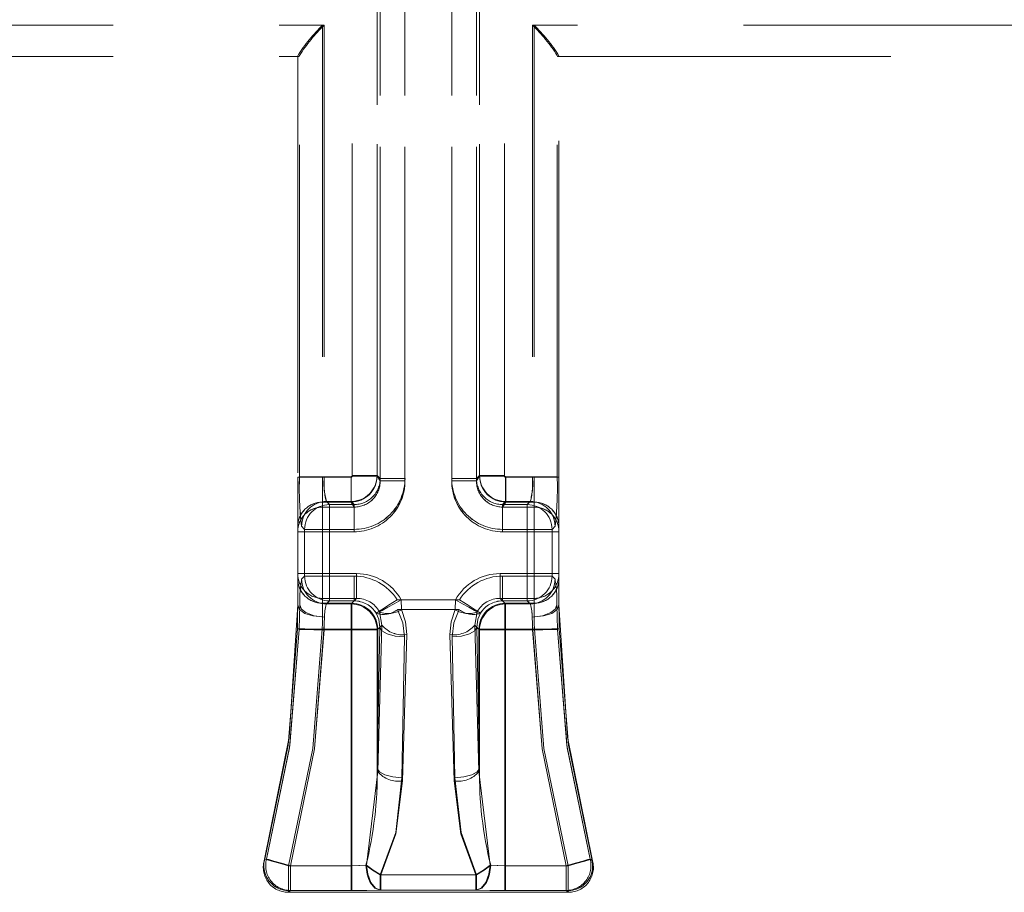
# Model space of a CAD drawing. Units: millimetres. Extents: x 0 to 507, y -3 to 297.
# Drawn here: x 169 to 173, y 227 to 230 of the extents above; entities that cross this region are included whole.
import ezdxf

# ---------------------------------------------------------------- set-up
doc = ezdxf.new("R2010")
doc.units = ezdxf.units.MM
doc.linetypes.add('HIDDEN', pattern=[1.905, 1.27, -0.635])
doc.layers.add('FORMAT', color=7, linetype='Continuous')
doc.styles.add('SLDTEXTSTYLE4', font='TXT', dxfattribs={"width": 0.75})
doc.dimstyles.new('SLDDIMSTYLE0', dxfattribs={"dimtxt": 3, "dimasz": 3, "dimexe": 0, "dimexo": 0.0625, "dimgap": 0.75, "dimtad": 2, "dimlfac": 10, "dimrnd": 1e-09, "dimzin": 12, "dimdsep": 46, "dimtxsty": 'SLDTEXTSTYLE4', "dimsah": 1, "dimcen": 0.09, "dimadec": 0, "dimazin": 3, "dimtfac": 1, "dimtofl": 0, "dimtmove": 0, "dimatfit": 3, "dimfxl": 0, "dimfrac": 2, "dimtolj": 1, "dimtzin": 12, "dimarcsym": 0})

# ---------------------------------------------------------------- blocks, each defined once
blk = doc.blocks.new('_D_14')
at = {"layer": 'FORMAT'}
for p, q in [((95.9005, 228.3461), (95.9005, 244.4938)), ((195.9005, 231.6368), (195.9005, 244.4938)), ((95.9005, 243.4938), (195.9005, 243.4938))]:
    blk.add_line(p, q, dxfattribs=at)
for points in [[(95.9005, 243.4938), (98.9005, 242.7438), (98.9005, 244.2438)], [(195.9005, 243.4938), (192.9005, 244.2438), (192.9005, 242.7438)]]:
    blk.add_solid(points, dxfattribs=at)
at = {"layer": 'FORMAT', "insert": (139.7693, 247.361, 0.01), "char_height": 3, "attachment_point": 1, "style": 'SLDTEXTSTYLE4'}
blk.add_mtext('1000', dxfattribs=at)

msp = doc.modelspace()

# ---------------------------------------------------------------- linework, layer by layer
at = {"color": 7, "linetype": 'HIDDEN', "lineweight": 0}
for p, q in [((170.6662, 231.3982), (170.6662, 228.6523)), ((170.6662, 228.6617), (170.6662, 231.3982)), ((170.6662, 228.6617), (170.6662, 231.3982)), ((170.6662, 231.3982), (170.6662, 228.6523)), ((170.7611, 228.6523), (170.7611, 231.3982)), ((170.7611, 228.6617), (170.7611, 231.3982)), ((170.7611, 231.3982), (170.7611, 228.6617)), ((170.7611, 231.3982), (170.7611, 228.6523)), ((170.9399, 231.3982), (170.9399, 228.6523)), ((170.9399, 231.3982), (170.9399, 228.6617)), ((170.9399, 228.6617), (170.9399, 231.3982)), ((170.9399, 228.6523), (170.9399, 231.3982)), ((171.0348, 231.3982), (171.0348, 228.6523)), ((171.0348, 228.6617), (171.0348, 231.3982)), ((171.0348, 228.6617), (171.0348, 231.3982)), ((171.0348, 231.3982), (171.0348, 228.6523)), ((170.5596, 228.6711), (170.5596, 231.3626)), ((170.5596, 228.6734), (170.5596, 231.3626)), ((170.5596, 228.6734), (170.5596, 231.3626)), ((170.5596, 228.6711), (170.5596, 231.3626)), ((170.6545, 228.6711), (170.6545, 231.3626)), ((170.6545, 231.3626), (170.6545, 228.6734)), ((170.6545, 231.3626), (170.6545, 228.6734)), ((170.6545, 228.6711), (170.6545, 231.3626)), ((171.0465, 228.6711), (171.0465, 231.3626)), ((171.0465, 231.3626), (171.0465, 228.6734)), ((171.0466, 231.3626), (171.0466, 228.6734)), ((171.0466, 228.6711), (171.0466, 231.3626)), ((171.1414, 228.6711), (171.1414, 231.3626)), ((171.1414, 228.6734), (171.1414, 231.3626)), ((171.1415, 228.6734), (171.1415, 231.3626)), ((171.1415, 228.6711), (171.1415, 231.3626)), ((160.7547, 230.3975), (170.4455, 230.3975)), ((160.7547, 230.3975), (170.4524, 230.3975)), ((160.7548, 230.3975), (170.4524, 230.3975)), ((160.7548, 230.3975), (170.4455, 230.3975)), ((170.4455, 230.3975), (170.4455, 228.6661)), ((170.4455, 230.3975), (170.4455, 228.6661)), ((170.4524, 230.3975), (170.4524, 228.6684)), ((170.4524, 230.3975), (170.4524, 228.6684)), ((180.9463, 230.3975), (171.2486, 230.3975)), ((171.2486, 230.3975), (171.2486, 228.6684)), ((180.9463, 230.3975), (171.2487, 230.3975)), ((171.2487, 230.3975), (171.2487, 228.6684)), ((171.2555, 230.3975), (171.2555, 228.6661)), ((180.9463, 230.3975), (171.2555, 230.3975)), ((180.9463, 230.3975), (171.2555, 230.3975)), ((171.2555, 230.3975), (171.2555, 228.6661)), ((160.7547, 230.2775), (170.3505, 230.2775)), ((170.3505, 230.2775), (170.3505, 230.2801)), ((170.3505, 230.2801), (170.3505, 228.6661)), ((170.3505, 230.2775), (170.3562, 230.2775)), ((170.3574, 230.2811), (170.3562, 230.2775)), ((171.3435, 230.2811), (171.3448, 230.2775)), ((171.3505, 230.2775), (171.3448, 230.2775)), ((171.3505, 230.2801), (171.3505, 230.2775)), ((171.3505, 228.6661), (171.3505, 230.2801)), ((171.3505, 230.2775), (180.9463, 230.2775)), ((170.3505, 228.6836), (170.3505, 230.26)), ((170.3574, 228.6684), (170.3574, 230.2614)), ((170.3575, 228.6684), (170.3575, 230.2614)), ((171.3435, 228.6684), (171.3435, 230.2614)), ((171.3436, 228.6684), (171.3436, 230.2614)), ((171.3505, 228.6836), (171.3505, 230.26)), ((170.4455, 228.6661), (170.3505, 228.6661)), ((170.3505, 228.6661), (170.3505, 228.4765)), ((170.3505, 228.6661), (170.4455, 228.6661)), ((170.4524, 228.6684), (170.3574, 228.6684)), ((170.3575, 228.6684), (170.4524, 228.6684)), ((170.4455, 228.5713), (170.4455, 228.6661)), ((170.4455, 228.6661), (170.5546, 228.6661)), ((170.4455, 228.6661), (170.4455, 228.5713)), ((170.4455, 228.6661), (170.5546, 228.6661)), ((170.4524, 228.6684), (170.5546, 228.6684)), ((170.4524, 228.6684), (170.5546, 228.6684)), ((170.5546, 228.5735), (170.5546, 228.6684)), ((170.5546, 228.6684), (170.5546, 228.5735)), ((170.5546, 228.6661), (170.5546, 228.5713)), ((170.5546, 228.5713), (170.5546, 228.6661)), ((170.5596, 228.6734), (170.6545, 228.6734)), ((170.6545, 228.6734), (170.5596, 228.6734)), ((170.6545, 228.6711), (170.5596, 228.6711)), ((170.5596, 228.6711), (170.6545, 228.6711)), ((170.6545, 228.6734), (170.6662, 228.6617)), ((170.6545, 228.6734), (170.6662, 228.6617)), ((170.6662, 228.6523), (170.6545, 228.6711)), ((170.6662, 228.6523), (170.6545, 228.6711)), ((170.7611, 228.6617), (170.6662, 228.6617)), ((170.6662, 228.6617), (170.7611, 228.6617)), ((170.7611, 228.6523), (170.6662, 228.6523)), ((170.7611, 228.6523), (170.6662, 228.6523)), ((171.0348, 228.6617), (170.9399, 228.6617)), ((170.9399, 228.6617), (171.0348, 228.6617)), ((170.9399, 228.6523), (171.0348, 228.6523)), ((170.9399, 228.6523), (171.0348, 228.6523)), ((171.0465, 228.6734), (171.0348, 228.6617)), ((171.0466, 228.6734), (171.0348, 228.6617)), ((171.0348, 228.6523), (171.0465, 228.6711)), ((171.0348, 228.6523), (171.0466, 228.6711)), ((171.0465, 228.6734), (171.1414, 228.6734)), ((171.1414, 228.6711), (171.0465, 228.6711)), ((171.1415, 228.6734), (171.0466, 228.6734)), ((171.0466, 228.6711), (171.1415, 228.6711)), ((171.2486, 228.6684), (171.1464, 228.6684)), ((171.1464, 228.6684), (171.1464, 228.5735)), ((171.1464, 228.5713), (171.1464, 228.6661)), ((171.2555, 228.6661), (171.1464, 228.6661)), ((171.1465, 228.5735), (171.1465, 228.6684)), ((171.2487, 228.6684), (171.1465, 228.6684)), ((171.2555, 228.6661), (171.1465, 228.6661)), ((171.1465, 228.6661), (171.1465, 228.5713)), ((171.3435, 228.6684), (171.2486, 228.6684)), ((171.2487, 228.6684), (171.3436, 228.6684)), ((171.2555, 228.6661), (171.2555, 228.5713)), ((171.3505, 228.6661), (171.2555, 228.6661)), ((171.2555, 228.6661), (171.3505, 228.6661)), ((171.2555, 228.5713), (171.2555, 228.6661)), ((171.3505, 228.6661), (171.3505, 228.4765)), ((170.4455, 228.5522), (170.4455, 228.5713)), ((170.4455, 228.5713), (170.5546, 228.5713)), ((170.4455, 228.5522), (170.4455, 228.5713)), ((170.4455, 228.5713), (170.5546, 228.5713)), ((170.4455, 228.5522), (170.4455, 228.4574)), ((170.5665, 228.5522), (170.4455, 228.5522)), ((170.4455, 228.4574), (170.4455, 228.5522)), ((170.4455, 228.5522), (170.5665, 228.5522)), ((170.4603, 228.5735), (170.472, 228.5618)), ((170.4603, 228.5735), (170.5546, 228.5735)), ((170.472, 228.5618), (170.4603, 228.5735)), ((170.5546, 228.5735), (170.4603, 228.5735)), ((170.472, 228.4669), (170.472, 228.5618)), ((170.472, 228.5618), (170.5663, 228.5618)), ((170.5663, 228.5618), (170.472, 228.5618)), ((170.472, 228.5618), (170.472, 228.4669)), ((170.5546, 228.5735), (170.5663, 228.5618)), ((170.5663, 228.5618), (170.5546, 228.5735)), ((170.5665, 228.5522), (170.5546, 228.5713)), ((170.5546, 228.5713), (170.5665, 228.5522)), ((170.5663, 228.4669), (170.5663, 228.5618)), ((170.5663, 228.4669), (170.5663, 228.5618)), ((170.5665, 228.5522), (170.5665, 228.4574)), ((170.5665, 228.5522), (170.5665, 228.4574)), ((171.1464, 228.5713), (171.1345, 228.5522)), ((171.1345, 228.5522), (171.1465, 228.5713)), ((171.2555, 228.5522), (171.1345, 228.5522)), ((171.1345, 228.5522), (171.1345, 228.4574)), ((171.1345, 228.5522), (171.1345, 228.4574)), ((171.1345, 228.5522), (171.2555, 228.5522)), ((171.1347, 228.5618), (171.1464, 228.5735)), ((171.1465, 228.5735), (171.1347, 228.5618)), ((171.1347, 228.5618), (171.229, 228.5618)), ((171.1347, 228.4669), (171.1347, 228.5618)), ((171.1347, 228.4669), (171.1347, 228.5618)), ((171.229, 228.5618), (171.1347, 228.5618)), ((171.1464, 228.5735), (171.2407, 228.5735)), ((171.2555, 228.5713), (171.1464, 228.5713)), ((171.2407, 228.5735), (171.1465, 228.5735)), ((171.2555, 228.5713), (171.1465, 228.5713)), ((171.229, 228.5618), (171.2407, 228.5735)), ((171.2407, 228.5735), (171.229, 228.5618)), ((171.229, 228.5618), (171.229, 228.4669)), ((171.229, 228.4669), (171.229, 228.5618)), ((171.2555, 228.5522), (171.2555, 228.5713)), ((171.2555, 228.5522), (171.2555, 228.5713)), ((171.2555, 228.4574), (171.2555, 228.5522)), ((171.2555, 228.5522), (171.2555, 228.4574)), ((170.3505, 228.4765), (170.3505, 228.4574)), ((170.3771, 228.4669), (170.3654, 228.4786)), ((170.3771, 228.4669), (170.3654, 228.4786)), ((170.3771, 228.4669), (170.472, 228.4669)), ((170.3771, 228.2881), (170.3771, 228.4669)), ((170.472, 228.4669), (170.3771, 228.4669)), ((170.3771, 228.2881), (170.3771, 228.4669)), ((170.472, 228.2881), (170.472, 228.4669)), ((170.472, 228.4669), (170.5663, 228.4669)), ((170.472, 228.4669), (170.472, 228.2881)), ((170.5663, 228.4669), (170.472, 228.4669)), ((171.1347, 228.4669), (171.229, 228.4669)), ((171.229, 228.4669), (171.1347, 228.4669)), ((171.229, 228.4669), (171.3239, 228.4669)), ((171.229, 228.4669), (171.229, 228.2881)), ((171.229, 228.2881), (171.229, 228.4669)), ((171.3239, 228.4669), (171.229, 228.4669)), ((171.3239, 228.4669), (171.3356, 228.4786)), ((171.3239, 228.4669), (171.3356, 228.4786)), ((171.3239, 228.2881), (171.3239, 228.4669)), ((171.3239, 228.2881), (171.3239, 228.4669)), ((171.3505, 228.4765), (171.3505, 228.4574)), ((170.3505, 228.2962), (170.3505, 228.459)), ((170.3505, 228.4574), (170.3505, 228.2975)), ((170.4455, 228.4574), (170.3505, 228.4574)), ((170.3505, 228.4574), (170.4455, 228.4574)), ((170.4455, 228.2975), (170.4455, 228.4574)), ((170.4455, 228.4574), (170.5665, 228.4574)), ((170.4455, 228.4574), (170.4455, 228.2975)), ((170.5665, 228.4574), (170.4455, 228.4574)), ((171.1345, 228.4574), (171.2555, 228.4574)), ((171.2555, 228.4574), (171.1345, 228.4574)), ((171.2555, 228.4574), (171.2555, 228.2975)), ((171.3505, 228.4574), (171.2555, 228.4574)), ((171.2555, 228.2975), (171.2555, 228.4574)), ((171.2555, 228.4574), (171.3505, 228.4574)), ((171.3505, 228.2962), (171.3505, 228.459)), ((171.3505, 228.2975), (171.3505, 228.4574)), ((170.3505, 228.2975), (170.4455, 228.2975)), ((170.3505, 228.2975), (170.3505, 228.2787)), ((170.4455, 228.2975), (170.3505, 228.2975)), ((170.3505, 228.2787), (170.3505, 228.1775)), ((170.3656, 228.2766), (170.3771, 228.2881)), ((170.3656, 228.2766), (170.3771, 228.2881)), ((170.472, 228.2881), (170.3771, 228.2881)), ((170.3771, 228.2881), (170.472, 228.2881)), ((170.576, 228.2975), (170.4455, 228.2975)), ((170.4455, 228.2975), (170.4455, 228.2028)), ((170.4455, 228.2028), (170.4455, 228.2975)), ((170.4455, 228.2975), (170.5761, 228.2975)), ((170.472, 228.1932), (170.472, 228.2881)), ((170.5663, 228.2881), (170.472, 228.2881)), ((170.472, 228.2881), (170.5663, 228.2881)), ((170.472, 228.2881), (170.472, 228.1932)), ((170.5663, 228.2881), (170.5663, 228.1932)), ((170.5663, 228.1932), (170.5663, 228.2881)), ((170.576, 228.2028), (170.576, 228.2975)), ((170.5761, 228.2975), (170.5761, 228.2028)), ((171.2555, 228.2975), (171.125, 228.2975)), ((171.125, 228.2975), (171.125, 228.2028)), ((171.125, 228.2028), (171.125, 228.2975)), ((171.125, 228.2975), (171.2555, 228.2975)), ((171.1347, 228.1932), (171.1347, 228.2881)), ((171.229, 228.2881), (171.1347, 228.2881)), ((171.1347, 228.2881), (171.229, 228.2881)), ((171.1347, 228.2881), (171.1347, 228.1932)), ((171.229, 228.2881), (171.229, 228.1932)), ((171.3239, 228.2881), (171.229, 228.2881)), ((171.229, 228.1932), (171.229, 228.2881)), ((171.229, 228.2881), (171.3239, 228.2881)), ((171.2555, 228.2028), (171.2555, 228.2975)), ((171.2555, 228.2975), (171.3505, 228.2975)), ((171.3505, 228.2975), (171.2555, 228.2975)), ((171.2555, 228.2975), (171.2555, 228.2028)), ((171.3354, 228.2766), (171.3239, 228.2881)), ((171.3354, 228.2766), (171.3239, 228.2881)), ((171.3505, 228.2975), (171.3505, 228.2787)), ((171.3505, 228.2787), (171.3505, 228.1775)), ((170.4455, 228.2028), (170.576, 228.2028)), ((170.4455, 228.184), (170.4455, 228.2028)), ((170.4455, 228.2028), (170.4455, 228.184)), ((170.4455, 228.2028), (170.5761, 228.2028)), ((170.576, 228.2028), (170.5572, 228.184)), ((170.5761, 228.2028), (170.5573, 228.184)), ((171.2555, 228.2028), (171.125, 228.2028)), ((171.125, 228.2028), (171.1437, 228.184)), ((171.125, 228.2028), (171.1438, 228.184)), ((171.2555, 228.2028), (171.125, 228.2028)), ((171.2555, 228.2028), (171.2555, 228.184)), ((171.2555, 228.184), (171.2555, 228.2028)), ((170.4455, 228.184), (170.5572, 228.184)), ((170.4455, 228.132), (170.4455, 228.184)), ((170.4455, 228.184), (170.4455, 228.132)), ((170.5573, 228.184), (170.4455, 228.184)), ((170.472, 228.1932), (170.4605, 228.1816)), ((170.4605, 228.1816), (170.472, 228.1932)), ((170.5548, 228.1816), (170.4605, 228.1816)), ((170.4605, 228.1816), (170.5548, 228.1816)), ((170.5663, 228.1932), (170.472, 228.1932)), ((170.472, 228.1932), (170.5663, 228.1932)), ((170.5548, 228.1816), (170.5663, 228.1932)), ((170.5548, 228.1816), (170.5663, 228.1932)), ((170.5548, 228.0817), (170.5548, 228.1816)), ((170.5548, 228.1816), (170.5548, 228.0817)), ((170.5572, 228.184), (170.5572, 228.0842)), ((170.5573, 228.0842), (170.5573, 228.184)), ((170.9698, 228.1969), (170.7312, 228.1969)), ((170.7313, 228.1969), (170.9698, 228.1969)), ((170.9546, 228.1969), (170.7464, 228.1969)), ((170.7464, 228.1969), (170.7472, 228.1595)), ((170.7473, 228.1595), (170.7465, 228.1969)), ((170.7465, 228.1969), (170.9546, 228.1969)), ((170.9538, 228.1595), (170.9546, 228.1969)), ((171.1462, 228.1816), (171.1347, 228.1932)), ((171.229, 228.1932), (171.1347, 228.1932)), ((171.1347, 228.1932), (171.229, 228.1932)), ((171.1463, 228.1816), (171.1347, 228.1932)), ((171.1437, 228.184), (171.2555, 228.184)), ((171.1437, 228.0842), (171.1437, 228.184)), ((171.1438, 228.184), (171.1438, 228.0842)), ((171.2555, 228.184), (171.1438, 228.184)), ((171.1462, 228.1816), (171.1462, 228.0817)), ((171.2405, 228.1816), (171.1462, 228.1816)), ((171.1463, 228.1816), (171.2405, 228.1816)), ((171.1463, 228.0817), (171.1463, 228.1816)), ((171.2405, 228.1816), (171.229, 228.1932)), ((171.229, 228.1932), (171.2405, 228.1816)), ((171.2555, 228.184), (171.2555, 228.132)), ((171.2555, 228.132), (171.2555, 228.184)), ((170.6514, 228.1457), (170.6509, 228.1465)), ((170.6514, 228.1457), (170.651, 228.1465)), ((170.6636, 228.1513), (170.664, 228.1506)), ((170.664, 228.1506), (170.6636, 228.1513)), ((170.664, 228.1506), (170.673, 228.1003)), ((170.6731, 228.1003), (170.664, 228.1506)), ((170.9688, 228.1595), (170.7321, 228.1595)), ((170.7322, 228.1595), (170.9689, 228.1595)), ((170.7472, 228.1595), (170.9538, 228.1595)), ((170.9538, 228.1595), (170.7473, 228.1595)), ((171.0279, 228.1003), (171.037, 228.1506)), ((171.037, 228.1506), (171.028, 228.1003)), ((171.037, 228.1506), (171.0374, 228.1513)), ((171.0374, 228.1513), (171.037, 228.1506)), ((171.0496, 228.1457), (171.0501, 228.1465)), ((171.0496, 228.1457), (171.0501, 228.1465)), ((170.6547, 227.552), (170.6643, 228.0914)), ((170.6547, 228.0817), (170.6643, 228.0914)), ((170.6643, 228.0914), (170.6547, 227.552)), ((170.6643, 228.0914), (170.6547, 228.0817)), ((170.673, 228.1003), (170.657, 227.5396)), ((170.673, 228.1003), (170.657, 228.0842)), ((170.657, 227.5396), (170.6731, 228.1003)), ((170.657, 228.0842), (170.6731, 228.1003)), ((171.044, 227.5396), (171.0279, 228.1003)), ((171.044, 228.0842), (171.0279, 228.1003)), ((171.028, 228.1003), (171.044, 227.5396)), ((171.028, 228.1003), (171.044, 228.0842)), ((171.0367, 228.0914), (171.0463, 227.552)), ((171.0367, 228.0914), (171.0463, 228.0817)), ((171.0463, 227.552), (171.0367, 228.0914)), ((171.0463, 228.0817), (171.0367, 228.0914)), ((170.5572, 228.0842), (170.4444, 228.0842)), ((170.4445, 228.0842), (170.5573, 228.0842)), ((170.5548, 228.0817), (170.4512, 228.0817)), ((170.5548, 228.0817), (170.4513, 228.0817)), ((170.5548, 227.1793), (170.5548, 228.0817)), ((170.6547, 228.0817), (170.5548, 228.0817)), ((170.6547, 228.0817), (170.5548, 228.0817)), ((170.5548, 227.1793), (170.5548, 228.0817)), ((170.657, 228.0842), (170.5572, 228.0842)), ((170.5572, 227.1793), (170.5572, 228.0842)), ((170.5573, 228.0842), (170.5573, 227.1793)), ((170.657, 228.0842), (170.5573, 228.0842)), ((170.6547, 227.552), (170.6547, 228.0817)), ((170.6547, 228.0817), (170.6547, 227.552)), ((170.657, 227.5396), (170.657, 228.0842)), ((170.657, 227.5396), (170.657, 228.0842)), ((170.7592, 228.0554), (170.7496, 227.5161)), ((170.7496, 227.5161), (170.7592, 228.0554)), ((170.7518, 227.5036), (170.7678, 228.0643)), ((170.7678, 228.0643), (170.7518, 227.5036)), ((170.9332, 228.0643), (170.9492, 227.5036)), ((170.9493, 227.5036), (170.9332, 228.0643)), ((170.9514, 227.5161), (170.9418, 228.0554)), ((170.9418, 228.0554), (170.9514, 227.5161)), ((171.044, 227.5396), (171.044, 228.0842)), ((171.044, 228.0842), (171.1437, 228.0842)), ((171.044, 228.0842), (171.1438, 228.0842)), ((171.044, 227.5396), (171.044, 228.0842)), ((171.0463, 228.0817), (171.1462, 228.0817)), ((171.0463, 228.0817), (171.0463, 227.552)), ((171.0463, 227.552), (171.0463, 228.0817)), ((171.0463, 228.0817), (171.1463, 228.0817)), ((171.1437, 228.0842), (171.1437, 227.1793)), ((171.2566, 228.0842), (171.1437, 228.0842)), ((171.1438, 227.1793), (171.1438, 228.0842)), ((171.1438, 228.0842), (171.2566, 228.0842)), ((171.1462, 227.1793), (171.1462, 228.0817)), ((171.1462, 228.0817), (171.2497, 228.0817)), ((171.1463, 227.1793), (171.1463, 228.0817)), ((171.1463, 228.0817), (171.2498, 228.0817)), ((170.657, 227.5396), (170.6141, 227.1808)), ((170.657, 227.5396), (170.6142, 227.1808)), ((171.044, 227.5396), (171.0868, 227.1808)), ((171.044, 227.5396), (171.0869, 227.1808)), ((170.2224, 227.1982), (170.2224, 227.198)), ((170.2243, 227.2048), (170.2231, 227.2005)), ((171.4786, 227.198), (171.4695, 227.2047)), ((171.4767, 227.2048), (171.4779, 227.2007)), ((171.4805, 227.1547), (171.4777, 227.2014)), ((171.4786, 227.1982), (171.4786, 227.198)), ((170.3158, 227.1793), (170.5572, 227.1793)), ((170.3158, 227.0844), (170.3158, 227.1793)), ((170.3158, 227.1793), (170.3158, 227.0844)), ((170.3158, 227.1793), (170.5573, 227.1793)), ((170.3229, 227.1793), (170.3229, 227.0844)), ((170.3229, 227.1793), (170.5548, 227.1793)), ((170.3229, 227.1793), (170.5548, 227.1793)), ((170.3229, 227.1793), (170.3229, 227.0844)), ((170.5548, 227.1793), (170.5548, 227.0844)), ((170.5548, 227.0844), (170.5548, 227.1793)), ((170.5572, 227.0844), (170.5572, 227.1793)), ((170.5573, 227.1793), (170.5573, 227.0844)), ((170.6657, 227.0859), (170.6657, 227.1449)), ((170.6657, 227.1449), (171.0353, 227.1449)), ((171.0353, 227.1449), (170.6658, 227.1449)), ((170.6658, 227.1449), (170.6658, 227.0859)), ((171.0328, 227.1449), (170.6682, 227.1449)), ((170.6682, 227.1449), (170.6682, 227.0859)), ((170.6682, 227.0859), (170.6682, 227.1449)), ((170.6682, 227.1449), (171.0328, 227.1449)), ((171.0328, 227.0859), (171.0328, 227.1449)), ((171.0328, 227.1449), (171.0328, 227.0859)), ((171.0353, 227.1449), (171.0353, 227.0859)), ((171.0353, 227.0859), (171.0353, 227.1449)), ((171.1437, 227.1793), (171.1437, 227.0844)), ((171.3852, 227.1793), (171.1437, 227.1793)), ((171.1438, 227.0844), (171.1438, 227.1793)), ((171.3852, 227.1793), (171.1438, 227.1793)), ((171.1462, 227.0844), (171.1462, 227.1793)), ((171.3781, 227.1793), (171.1462, 227.1793)), ((171.1463, 227.1793), (171.1463, 227.0844)), ((171.3781, 227.1793), (171.1463, 227.1793)), ((171.3781, 227.1793), (171.3781, 227.0844)), ((171.3781, 227.1793), (171.3781, 227.0844)), ((171.3852, 227.1793), (171.3852, 227.0844)), ((171.3852, 227.0844), (171.3852, 227.1793)), ((170.3137, 227.0775), (170.3229, 227.0844)), ((170.3138, 227.0775), (170.3158, 227.0844)), ((170.3229, 227.0844), (170.3138, 227.0775)), ((170.3138, 227.0775), (171.3871, 227.0775)), ((170.5572, 227.0844), (170.3158, 227.0844)), ((170.3158, 227.0844), (170.5573, 227.0844)), ((170.3229, 227.0844), (170.5548, 227.0844)), ((170.5548, 227.0844), (170.3229, 227.0844)), ((170.6657, 227.0859), (171.0353, 227.0859)), ((171.0353, 227.0859), (170.6658, 227.0859)), ((170.6682, 227.0859), (171.0328, 227.0859)), ((171.0328, 227.0859), (170.6682, 227.0859)), ((171.3852, 227.0844), (171.1437, 227.0844)), ((171.1438, 227.0844), (171.3852, 227.0844)), ((171.1462, 227.0844), (171.3781, 227.0844)), ((171.3781, 227.0844), (171.1463, 227.0844)), ((171.3781, 227.0844), (171.3872, 227.0775)), ((171.3871, 227.0775), (171.3852, 227.0844)), ((171.3872, 227.0775), (171.3852, 227.0844))]:
    msp.add_line(p, q, dxfattribs=at)
at = {"color": 7, "linetype": 'HIDDEN', "lineweight": 0, "flags": 128}
for points in [[(170.2224, 227.1982), (170.3179, 227.6714), (170.3505, 228.1775)], [(170.3505, 228.1775), (170.3502, 228.1334), (170.3495, 228.0864)], [(170.3505, 228.1775), (170.3577, 228.1601), (170.3783, 228.1453), (170.4091, 228.1355), (170.4455, 228.132)], [(170.3563, 228.084), (170.3575, 228.1323), (170.3585, 228.1775)], [(170.3564, 228.084), (170.3575, 228.1323), (170.3586, 228.1775)], [(170.4534, 228.1308), (170.4139, 228.1358), (170.3815, 228.1483), (170.3651, 228.162), (170.3585, 228.1775)], [(170.7312, 228.1969), (170.6982, 228.1762), (170.671, 228.1591), (170.6569, 228.1502), (170.6509, 228.1465)], [(170.6636, 228.1513), (170.6737, 228.1569), (170.6961, 228.1692), (170.7199, 228.1823), (170.7464, 228.1969)], [(171.0374, 228.1513), (171.0273, 228.1569), (171.0049, 228.1692), (170.9811, 228.1823), (170.9546, 228.1969)], [(170.9698, 228.1969), (171.0028, 228.1762), (171.03, 228.1591), (171.0441, 228.1502), (171.0501, 228.1465)], [(171.2475, 228.1308), (171.287, 228.1358), (171.3194, 228.1483), (171.3359, 228.162), (171.3424, 228.1775)], [(171.2555, 228.132), (171.2918, 228.1355), (171.3227, 228.1453), (171.3433, 228.1601), (171.3505, 228.1775)], [(171.3446, 228.084), (171.3435, 228.1323), (171.3424, 228.1775)], [(171.3447, 228.084), (171.3436, 228.1323), (171.3425, 228.1775)], [(171.3515, 228.0864), (171.3507, 228.1334), (171.3505, 228.1775)], [(171.3505, 228.1775), (171.383, 227.6714), (171.4786, 227.1982)], [(170.4444, 228.0842), (170.4452, 228.1084), (170.4455, 228.132)], [(170.4445, 228.0842), (170.4453, 228.1084), (170.4455, 228.132)], [(170.4534, 228.1308), (170.4523, 228.1071), (170.4512, 228.0817)], [(170.4535, 228.1308), (170.4524, 228.1071), (170.4513, 228.0817)], [(170.6643, 228.0914), (170.6607, 228.1229), (170.6514, 228.1457)], [(170.6514, 228.1457), (170.6607, 228.1229), (170.6643, 228.0914)], [(170.7321, 228.1595), (170.7528, 228.1095), (170.7592, 228.0554)], [(170.7592, 228.0554), (170.7528, 228.1095), (170.7322, 228.1595)], [(170.7678, 228.0643), (170.7633, 228.1134), (170.7472, 228.1595)], [(170.7473, 228.1595), (170.7633, 228.1134), (170.7678, 228.0643)], [(170.9538, 228.1595), (170.9377, 228.1134), (170.9332, 228.0643)], [(170.9332, 228.0643), (170.9377, 228.1134), (170.9538, 228.1595)], [(170.9418, 228.0554), (170.9482, 228.1095), (170.9688, 228.1595)], [(170.9689, 228.1595), (170.9482, 228.1095), (170.9418, 228.0554)], [(171.0496, 228.1457), (171.0403, 228.1229), (171.0367, 228.0914)], [(171.0367, 228.0914), (171.0403, 228.1229), (171.0496, 228.1457)], [(171.2475, 228.1308), (171.2486, 228.1071), (171.2497, 228.0817)], [(171.2476, 228.1308), (171.2487, 228.1071), (171.2498, 228.0817)], [(171.2566, 228.0842), (171.2558, 228.1084), (171.2555, 228.132)], [(171.2566, 228.0842), (171.2558, 228.1084), (171.2555, 228.132)], [(170.3495, 228.0864), (170.3138, 227.6407), (170.2243, 227.2048)], [(170.3495, 228.0864), (170.3567, 228.0862), (170.3773, 228.0858), (170.4081, 228.085), (170.4444, 228.0842)], [(170.3495, 228.0864), (170.3568, 228.0862), (170.3773, 228.0858), (170.4081, 228.085), (170.4445, 228.0842)], [(170.7592, 228.0554), (170.7237, 228.0585), (170.6934, 228.0664), (170.6726, 228.0779), (170.6643, 228.0914)], [(170.7592, 228.0554), (170.7238, 228.0585), (170.6934, 228.0664), (170.6726, 228.0779), (170.6643, 228.0914)], [(170.9418, 228.0554), (170.9772, 228.0585), (171.0076, 228.0664), (171.0284, 228.0779), (171.0367, 228.0914)], [(170.9418, 228.0554), (170.9773, 228.0585), (171.0076, 228.0664), (171.0284, 228.0779), (171.0367, 228.0914)], [(171.3515, 228.0864), (171.3443, 228.0862), (171.3237, 228.0858), (171.2929, 228.085), (171.2566, 228.0842)], [(171.3516, 228.0864), (171.3443, 228.0862), (171.3237, 228.0858), (171.2929, 228.085), (171.2566, 228.0842)], [(171.4767, 227.2048), (171.3872, 227.6407), (171.3515, 228.0864)], [(170.2315, 227.2047), (170.3207, 227.6396), (170.3563, 228.084)], [(170.2315, 227.2047), (170.3193, 227.63), (170.3564, 228.084)], [(170.3158, 227.1793), (170.4079, 227.6276), (170.4444, 228.0842)], [(170.3158, 227.1793), (170.4079, 227.6276), (170.4445, 228.0842)], [(170.4512, 228.0817), (170.4147, 227.6265), (170.3229, 227.1793)], [(170.4513, 228.0817), (170.4147, 227.6265), (170.3229, 227.1793)], [(170.4512, 228.0817), (170.4119, 228.0827), (170.3795, 228.0834), (170.3631, 228.0838), (170.3563, 228.084)], [(171.2497, 228.0817), (171.2891, 228.0827), (171.3215, 228.0834), (171.3379, 228.0838), (171.3446, 228.084)], [(171.2497, 228.0817), (171.2863, 227.6265), (171.3781, 227.1793)], [(171.2498, 228.0817), (171.2864, 227.6265), (171.3781, 227.1793)], [(171.3852, 227.1793), (171.2931, 227.6276), (171.2566, 228.0842)], [(171.3852, 227.1793), (171.2931, 227.6276), (171.2566, 228.0842)], [(171.4695, 227.2047), (171.3817, 227.63), (171.3446, 228.084)], [(171.4696, 227.2047), (171.3803, 227.6396), (171.3447, 228.084)], [(170.6547, 227.552), (170.663, 227.5386), (170.6838, 227.5271), (170.7141, 227.5192), (170.7496, 227.5161)], [(170.6547, 227.552), (170.663, 227.5386), (170.6838, 227.5271), (170.7141, 227.5192), (170.7496, 227.5161)], [(171.0463, 227.552), (171.038, 227.5386), (171.0172, 227.5271), (170.9869, 227.5192), (170.9514, 227.5161)], [(171.0463, 227.552), (171.0381, 227.5386), (171.0172, 227.5271), (170.9869, 227.5192), (170.9514, 227.5161)], [(170.7496, 227.5161), (170.7255, 227.3064), (170.6657, 227.1449)], [(170.6658, 227.1449), (170.7255, 227.3064), (170.7496, 227.5161)], [(170.6682, 227.1449), (170.7267, 227.301), (170.7518, 227.5036)], [(170.7518, 227.5036), (170.7267, 227.301), (170.6682, 227.1449)], [(170.9492, 227.5036), (170.9743, 227.301), (171.0328, 227.1449)], [(171.0328, 227.1449), (170.9743, 227.301), (170.9493, 227.5036)], [(171.0353, 227.1449), (170.9755, 227.3064), (170.9514, 227.5161)], [(170.9514, 227.5161), (170.9756, 227.3064), (171.0353, 227.1449)], [(170.3158, 227.1793), (170.2808, 227.1891), (170.2511, 227.1973), (170.2312, 227.2029), (170.2243, 227.2048)], [(170.2243, 227.2048), (170.2313, 227.2029), (170.2511, 227.1973), (170.2808, 227.1891), (170.3158, 227.1793)], [(170.2315, 227.2047), (170.2395, 227.2025), (170.2596, 227.1969), (170.2888, 227.1888), (170.3229, 227.1793)], [(170.3229, 227.1793), (170.2888, 227.1888), (170.2596, 227.1969), (170.2396, 227.2025), (170.2315, 227.2047)], [(170.5548, 227.1793), (170.5841, 227.1797), (170.6117, 227.1808)], [(170.5548, 227.1793), (170.5841, 227.1797), (170.6117, 227.1808)], [(170.6141, 227.1808), (170.5866, 227.1797), (170.5572, 227.1793)], [(170.5573, 227.1793), (170.5866, 227.1797), (170.6142, 227.1808)], [(170.6117, 227.1808), (170.616, 227.1467), (170.6209, 227.1304), (170.6282, 227.1149), (170.6462, 227.0936), (170.6657, 227.0859)], [(170.6657, 227.1449), (170.6369, 227.1617), (170.6117, 227.1808)], [(170.6658, 227.1449), (170.637, 227.1617), (170.6117, 227.1808)], [(170.6117, 227.1808), (170.616, 227.1467), (170.6282, 227.1149), (170.6462, 227.0936), (170.6658, 227.0859)], [(170.6682, 227.1449), (170.6394, 227.1617), (170.6141, 227.1808)], [(170.6141, 227.1808), (170.6185, 227.1467), (170.6306, 227.1149), (170.6487, 227.0936), (170.6682, 227.0859)], [(170.6682, 227.0859), (170.6487, 227.0936), (170.6307, 227.1149), (170.6235, 227.1304), (170.6185, 227.1467), (170.6142, 227.1808)], [(170.6142, 227.1808), (170.6394, 227.1617), (170.6682, 227.1449)], [(171.0868, 227.1808), (171.0616, 227.1617), (171.0328, 227.1449)], [(171.0328, 227.0859), (171.0523, 227.0936), (171.0703, 227.1149), (171.0776, 227.1304), (171.0825, 227.1467), (171.0868, 227.1808)], [(171.0869, 227.1808), (171.0826, 227.1467), (171.0704, 227.1149), (171.0523, 227.0936), (171.0328, 227.0859)], [(171.0328, 227.1449), (171.0616, 227.1617), (171.0869, 227.1808)], [(171.0893, 227.1808), (171.085, 227.1467), (171.0728, 227.1149), (171.0548, 227.0936), (171.0353, 227.0859)], [(171.0353, 227.1449), (171.0641, 227.1617), (171.0893, 227.1808)], [(171.0353, 227.1449), (171.0641, 227.1617), (171.0894, 227.1808)], [(171.0894, 227.1808), (171.085, 227.1467), (171.0801, 227.1304), (171.0729, 227.1149), (171.0548, 227.0936), (171.0353, 227.0859)], [(171.1437, 227.1793), (171.1144, 227.1797), (171.0868, 227.1808)], [(171.0869, 227.1808), (171.1144, 227.1797), (171.1438, 227.1793)], [(171.1462, 227.1793), (171.1169, 227.1797), (171.0893, 227.1808)], [(171.1463, 227.1793), (171.1169, 227.1797), (171.0894, 227.1808)], [(171.3781, 227.1793), (171.4122, 227.1888), (171.4414, 227.1969), (171.4615, 227.2025), (171.4695, 227.2047)], [(171.4696, 227.2047), (171.4615, 227.2025), (171.4414, 227.1969), (171.4122, 227.1888), (171.3781, 227.1793)], [(171.4767, 227.2048), (171.4697, 227.2029), (171.4499, 227.1973), (171.4202, 227.1891), (171.3852, 227.1793)], [(171.3852, 227.1793), (171.4203, 227.1891), (171.4499, 227.1973), (171.4698, 227.2029), (171.4768, 227.2048)], [(170.5548, 227.0844), (170.6129, 227.0848), (170.6657, 227.0859)], [(170.6658, 227.0859), (170.6129, 227.0848), (170.5548, 227.0844)], [(170.6682, 227.0859), (170.6154, 227.0848), (170.5572, 227.0844)], [(170.5573, 227.0844), (170.6154, 227.0848), (170.6682, 227.0859)], [(171.1437, 227.0844), (171.0856, 227.0848), (171.0328, 227.0859)], [(171.0328, 227.0859), (171.0857, 227.0848), (171.1438, 227.0844)], [(171.0353, 227.0859), (171.0881, 227.0848), (171.1462, 227.0844)], [(171.1463, 227.0844), (171.0881, 227.0848), (171.0353, 227.0859)]]:
    msp.add_lwpolyline(points, dxfattribs=at)
at = {"color": 7, "linetype": 'HIDDEN', "lineweight": 0}
for centre, radius, start, end in [((170.9347, 229.9044), 0.6945, 134.7725, 147.2535), ((170.9055, 229.9311), 0.6502, 134.1753, 147.4396), ((170.7992, 229.9342), 0.6455, 32.5097, 45.8719), ((170.7685, 229.9061), 0.6918, 32.7232, 45.2542), ((171.5648, 228.6238), 1.2081, 177.8836, 186.9029), ((171.564, 228.6238), 1.2074, 177.8808, 186.9057), ((170.701, 228.6414), 0.2501, 173.8013, 195.7551), ((170.7431, 228.6449), 0.2917, 175.3819, 194.1745), ((170.5546, 228.6734), 0.00498, 269.8416, 0.167), ((170.5543, 228.6736), 0.1001, 270.1232, 359.8777), ((170.5544, 228.6736), 0.1001, 270.1164, 359.8845), ((170.5546, 228.6734), 0.00497, 269.7071, 0.3015), ((170.5543, 228.6714), 0.1001, 270.1377, 359.7832), ((170.5546, 228.671), 0.00497, 269.6783, 0.3473), ((170.5546, 228.671), 0.00496, 269.6306, 0.4634), ((170.5543, 228.6714), 0.1002, 270.1466, 359.7777), ((170.5665, 228.6614), 0.0997, 269.8559, 0.145), ((170.5663, 228.6616), 0.1947, 269.9812, 0.0195), ((170.5664, 228.6616), 0.1948, 269.9801, 0.0188), ((170.5665, 228.6615), 0.0997, 269.8597, 0.1378), ((170.5664, 228.6521), 0.1946, 270.0124, 0.0728), ((170.5667, 228.6517), 0.0995, 269.8945, 0.352), ((170.5667, 228.6517), 0.0996, 269.9249, 0.3216), ((170.5665, 228.6521), 0.1946, 270.0131, 0.0721), ((171.1347, 228.6616), 0.1948, 179.9812, 270.0199), ((171.1347, 228.6616), 0.1947, 179.9805, 270.0188), ((171.1345, 228.6521), 0.1946, 179.9279, 269.9869), ((171.1346, 228.6521), 0.1946, 179.9272, 269.9876), ((171.1345, 228.6615), 0.0997, 179.8622, 270.1403), ((171.1345, 228.6614), 0.0997, 179.855, 270.1441), ((171.1344, 228.6517), 0.0996, 179.6784, 270.0751), ((171.1343, 228.6517), 0.0995, 179.648, 270.1055), ((171.1466, 228.6736), 0.1001, 180.1155, 269.8836), ((171.1467, 228.6714), 0.1002, 180.2223, 269.8534), ((171.1467, 228.6736), 0.1001, 180.1223, 269.8802), ((171.1467, 228.6714), 0.1001, 180.2168, 269.8623), ((171.1464, 228.6734), 0.00497, 179.6985, 270.2929), ((171.1464, 228.671), 0.00496, 179.5366, 270.3694), ((171.1464, 228.6734), 0.00498, 179.8331, 270.2266), ((171.1464, 228.671), 0.00497, 179.6527, 270.3217), ((170.9579, 228.6449), 0.2917, 345.8255, 4.6181), ((170.9998, 228.6414), 0.2504, 344.2533, 6.1832), ((170.137, 228.6238), 1.2074, 353.0943, 2.1192), ((170.1363, 228.6238), 1.2081, 353.0971, 2.1164), ((170.4454, 228.4764), 0.0949, 89.93, 179.9314), ((170.4454, 228.4764), 0.0949, 89.9321, 179.9258), ((170.4454, 228.4573), 0.0949, 89.93, 179.9314), ((170.4454, 228.4573), 0.0949, 89.9321, 179.9258), ((170.4605, 228.4784), 0.0951, 90.127, 179.8703), ((170.4605, 228.4784), 0.0951, 90.1307, 179.8702), ((170.4722, 228.4667), 0.0951, 90.1235, 179.877), ((170.4722, 228.4667), 0.0951, 90.1271, 179.8698), ((171.2288, 228.4667), 0.0951, 0.1302, 89.8693), ((171.2288, 228.4667), 0.0951, 0.123, 89.8765), ((171.2405, 228.4784), 0.0951, 0.1298, 89.8693), ((171.2405, 228.4784), 0.0951, 0.1297, 89.873), ((171.2556, 228.4764), 0.0949, 0.0742, 90.0679), ((171.2556, 228.4764), 0.0949, 0.0686, 90.07), ((171.2556, 228.4573), 0.0949, 0.0742, 90.0679), ((171.2556, 228.4573), 0.0949, 0.0686, 90.07), ((170.4454, 228.2976), 0.0949, 180.0688, 270.0694), ((170.4454, 228.2977), 0.0949, 180.0744, 270.0673), ((170.4454, 228.2789), 0.0949, 180.0686, 270.07), ((170.4454, 228.2789), 0.0949, 180.0742, 270.0679), ((170.87, 228.1909), 0.5117, 170.3625, 181.5034), ((170.8701, 228.1909), 0.5117, 170.3625, 181.5034), ((170.4607, 228.2768), 0.0951, 180.1302, 269.8729), ((170.4607, 228.2768), 0.0951, 180.1302, 269.8693), ((170.4722, 228.2883), 0.0951, 180.1226, 269.8765), ((170.4722, 228.2883), 0.0951, 180.1297, 269.873), ((170.5663, 228.0933), 0.1948, 32.1479, 90.0185), ((170.5664, 228.0933), 0.1948, 32.1508, 90.0174), ((170.5762, 228.1032), 0.1944, 28.8457, 90.0492), ((170.5762, 228.1032), 0.1944, 28.8457, 90.0492), ((171.1248, 228.1032), 0.1944, 89.9508, 151.1543), ((171.1248, 228.1032), 0.1944, 89.9508, 151.1543), ((171.1347, 228.0933), 0.1948, 89.9826, 147.8492), ((171.1347, 228.0933), 0.1948, 89.9815, 147.8521), ((171.2288, 228.2883), 0.0951, 270.1307, 359.8702), ((171.2288, 228.2883), 0.0951, 270.1235, 359.8774), ((171.2403, 228.2768), 0.0951, 270.1307, 359.8698), ((171.2403, 228.2768), 0.0951, 270.1271, 359.8698), ((171.2556, 228.2977), 0.0949, 269.9327, 359.9256), ((171.2556, 228.2976), 0.0949, 269.9306, 359.9312), ((171.2556, 228.2789), 0.0949, 269.9321, 359.9258), ((171.2556, 228.2789), 0.0949, 269.93, 359.9314), ((170.831, 228.1909), 0.5117, 358.4966, 9.6375), ((170.831, 228.1909), 0.5117, 358.4966, 9.6375), ((170.5767, 228.1037), 0.0991, 28.758, 90.3945), ((170.5767, 228.1037), 0.0991, 28.7517, 90.3975), ((171.1243, 228.1037), 0.0991, 89.6025, 151.2483), ((171.1243, 228.1037), 0.0991, 89.6055, 151.242), ((170.6127, 228.1346), 0.1593, 162.8317, 181.3675), ((170.613, 228.1346), 0.1596, 162.8558, 181.3566), ((170.5545, 228.0815), 0.1001, 0.1293, 89.8698), ((170.5546, 228.0815), 0.1001, 0.1293, 89.8732), ((170.5567, 228.0836), 0.1003, 0.3298, 89.6724), ((170.5567, 228.0837), 0.1003, 0.3229, 89.6758), ((170.5665, 228.0935), 0.0997, 32.1248, 90.1527), ((170.5666, 228.0935), 0.0996, 32.1206, 90.1569), ((171.1443, 228.0837), 0.1003, 90.3242, 179.6771), ((171.1444, 228.0836), 0.1003, 90.3276, 179.6702), ((171.1464, 228.0815), 0.1001, 90.1268, 179.874), ((171.1465, 228.0815), 0.1001, 90.1268, 179.8707), ((171.1344, 228.0935), 0.0996, 89.8431, 147.8794), ((171.1345, 228.0935), 0.0997, 89.8473, 147.8752), ((171.088, 228.1346), 0.1596, 358.6434, 17.1442), ((171.0884, 228.1346), 0.1593, 358.6325, 17.1683), ((170.6788, 228.229), 0.0877, 251.8059, 307.5156), ((170.6788, 228.229), 0.0877, 251.8066, 307.5163), ((170.6967, 228.2381), 0.0935, 249.4922, 302.7158), ((170.6967, 228.2381), 0.0935, 249.4916, 302.7163), ((171.0043, 228.2381), 0.0935, 237.2837, 290.5084), ((171.0043, 228.2381), 0.0935, 237.2842, 290.5078), ((171.0222, 228.229), 0.0877, 232.4869, 288.1916), ((171.0223, 228.229), 0.0877, 232.4844, 288.1941), ((170.7518, 228.165), 0.102, 219.4249, 279.0047), ((170.7519, 228.1651), 0.102, 219.4269, 279.0051), ((170.9491, 228.1651), 0.102, 260.9949, 320.5731), ((170.9492, 228.1651), 0.102, 261.0006, 320.5673), ((169.2141, 227.5308), 1.4407, 345.9399, 0.8426), ((169.2138, 227.5309), 1.4411, 345.942, 0.8406), ((170.7358, 227.6044), 0.102, 219.4255, 279.0034), ((170.7358, 227.6044), 0.102, 219.4275, 279.0038), ((170.9652, 227.6044), 0.102, 260.9962, 320.5725), ((170.9652, 227.6044), 0.102, 260.9966, 320.5745), ((172.4869, 227.5308), 1.4407, 179.1567, 194.0589), ((172.4869, 227.5308), 1.4407, 179.1574, 194.0601), ((170.3139, 227.1725), 0.095, 164.3782, 269.9346), ((170.3158, 227.1794), 0.095, 164.4864, 270.0039), ((170.3232, 227.1796), 0.0951, 164.6679, 269.8162), ((170.3232, 227.1796), 0.0951, 164.6654, 269.8187), ((171.3778, 227.1796), 0.0951, 270.1782, 15.3377), ((171.3778, 227.1796), 0.0951, 270.1823, 15.3336), ((171.3852, 227.1794), 0.095, 269.9937, 15.5159), ((171.3872, 227.1724), 0.095, 270.0435, 15.6437), ((170.3149, 227.1779), 0.0935, 183.1878, 270.5497), ((171.3862, 227.1778), 0.0934, 269.41, 356.6623)]:
    msp.add_arc(centre, radius, start, end, dxfattribs=at)

# ---------------------------------------------------------------- dimensions: what is measured, and where the dimension line sits
at = {"layer": 'FORMAT'}
dim = msp.add_linear_dim(base=(195.9005, 243.4938), p1=(95.9005, 228.3461), p2=(195.9005, 231.6368), dimstyle='SLDDIMSTYLE0', dxfattribs=at)
dim.commit()
dim.dimension.update_dxf_attribs({"geometry": '_D_14', "text_midpoint": (145.4214, 243.4938), "dimtype": 160})

doc.saveas('drawing.dxf')
